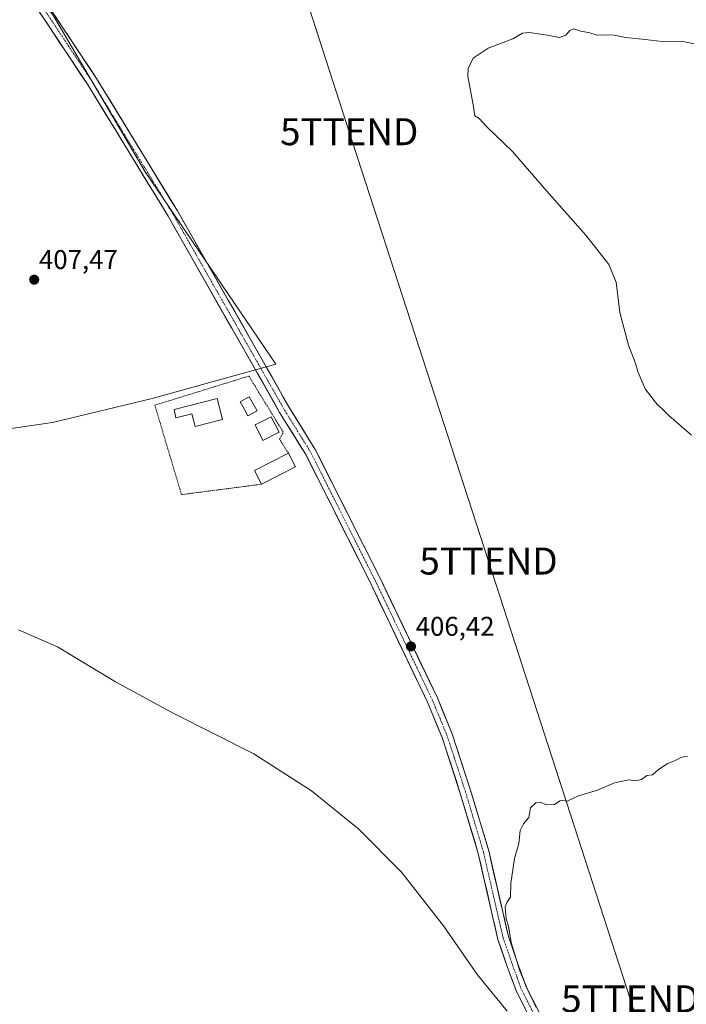
# Model space of a CAD drawing. Units: metres. Extents: x 607807 to 611267, y 4706134 to 4708501.
# Drawn here: x 609646 to 609893, y 4707317 to 4707681 of the extents above; entities that cross this region are included whole.
import ezdxf
from ezdxf.enums import TextEntityAlignment as Align

# ---------------------------------------------------------------- set-up
doc = ezdxf.new("R2010")
doc.units = ezdxf.units.M
doc.header["$MEASUREMENT"] = 0
doc.linetypes.add('TRAZO_Y_PUNTO', pattern=[1, 0.5, -0.25, 0, -0.25])
doc.linetypes.add('TRAZOS', pattern=[0.75, 0.5, -0.25])
doc.layers.get('0').update_dxf_attribs({"lineweight": 5})
for name, color, linetype, lineweight in [('Alambrada', 19, 'TRAZOS', 0), ('Carátula', 7, 'Continuous', 5), ('Cultivos herbáceos CxS', 92, 'Continuous', 0), ('Cultivos leñosos CxS', 92, 'Continuous', 0), ('Curva de nivel normal', 36, 'Continuous', 0), ('Edificación', 1, 'Continuous', 13), ('Edificación Cxs', 1, 'Continuous', 13), ('Piscina', 142, 'Continuous', 0), ('Piscina CxS', 142, 'Continuous', 0), ('Pista', 135, 'Continuous', 13), ('Pista Cxs', 135, 'Continuous', 0), ('Pista eje', 135, 'TRAZO_Y_PUNTO', 0), ('Punto de cota en terreno', 7, 'Continuous', 0), ('Rótulo de punto de cota en terreno', 19, 'Continuous', 0), ('Tendido', 6, 'Continuous', 0), ('Torre de tendido puntual', 7, 'Continuous', 0)]:
    doc.layers.add(name, color=color, linetype=linetype, lineweight=lineweight)
doc.styles.add('Arial', font='txt', dxfattribs={"height": 0.2})

# ---------------------------------------------------------------- blocks, each defined once
blk = doc.blocks.new('*U150')
at = {"layer": 'Cultivos herbáceos CxS', "color": 92, "linetype": 'Continuous', "lineweight": 0}
blk.add_polyline3d([(609739.3439, 4706993.9325, 401.5823), (609658.4477, 4707176.3315, 402.6756), (609605.5373, 4707296.9603, 404.4861), (609568.8101, 4707379.3237, 404.1109), (609568.8087, 4707379.3267, 404.1108), (609512.2529, 4707503.2278, 407.2988), (609513.1039, 4707504.5845, 407.4621), (609561.7511, 4707578.4273, 407.9913), (609578.2745, 4707546.2299, 407.3347), (609588.4401, 4707522.0855, 406.897), (609658.3323, 4707532.2507, 407.1736), (609695.1845, 4707541.1453, 407.2104), (609740.9319, 4707553.8529, 407.0264), (609692.6437, 4707625.0155, 407.868), (609658.3347, 4707683.4711, 407.9828), (609636.7322, 4707707.6155, 408.5884), (609677.2756, 4707802.3962, 410.5662), (609775.1249, 4707765.1217, 411.1121), (609895.3661, 4707718.6589, 411.2975)], dxfattribs=at)
blk = doc.blocks.new('5PATER')
at = {"layer": 'Carátula', "linetype": 'Continuous', "lineweight": 5}
h = blk.add_hatch(color=250, dxfattribs=at)
edge = h.paths.add_edge_path()
edge.add_ellipse((0, 0.01), major_axis=(-1.33, -1.34), ratio=0.999422, start_angle=0, end_angle=360)
blk = doc.blocks.new('5TTEND')
blk.add_text('5TTEND', height=10).set_placement((0, 0), align=Align.MIDDLE_CENTER)

msp = doc.modelspace()

# ---------------------------------------------------------------- linework, layer by layer
at = {"layer": 'Alambrada', "color": 19, "linetype": 'TRAZOS', "lineweight": 0}
msp.add_polyline3d([(609745.64, 4707520.89, 407.12), (609742.35, 4707526.05, 407.12), (609743.71, 4707528.65, 407.14), (609730.98, 4707549.44, 407.32), (609696.17, 4707538.67, 407.17), (609706.05, 4707505.55, 406.82), (609735.67, 4707509.41, 406.92)], dxfattribs=at)
at = {"layer": 'Cultivos herbáceos CxS', "color": 92, "linetype": 'Continuous', "lineweight": 0}
msp.add_polyline3d([(609561.75, 4707578.43, 407.99), (609578.27, 4707546.23, 407.33), (609588.44, 4707522.09, 406.9), (609658.33, 4707532.25, 407.17), (609695.18, 4707541.15, 407.21), (609740.93, 4707553.85, 407.03), (609692.64, 4707625.02, 407.87), (609658.33, 4707683.47, 407.98), (609636.73, 4707707.62, 408.59)], dxfattribs=at)
at = {"layer": 'Cultivos leñosos CxS', "color": 92, "linetype": 'Continuous', "lineweight": 0}
msp.add_polyline3d([(609588.44, 4707522.09, 406.9), (609578.27, 4707546.23, 407.33), (609561.75, 4707578.43, 407.99), (609636.73, 4707707.62, 408.59), (609658.33, 4707683.47, 407.98), (609692.64, 4707625.02, 407.87), (609740.93, 4707553.85, 407.03), (609695.18, 4707541.15, 407.21), (609658.33, 4707532.25, 407.17), (609588.44, 4707522.09, 406.9)], close=True, dxfattribs=at)
msp.add_polyline3d([(609561.75, 4707578.43, 407.99), (609578.27, 4707546.23, 407.33), (609588.44, 4707522.09, 406.9), (609658.33, 4707532.25, 407.17), (609695.18, 4707541.15, 407.21), (609740.93, 4707553.85, 407.03), (609692.64, 4707625.02, 407.87), (609658.33, 4707683.47, 407.98), (609636.73, 4707707.62, 408.59)], dxfattribs=at)
at = {"layer": 'Curva de nivel normal', "color": 36, "linetype": 'Continuous', "lineweight": 0}
for points in [[(609897.82, 4707672.06, 405), (609891.04, 4707673.43, 405), (609883.94, 4707673.34, 405), (609877.76, 4707674.02, 405), (609870.37, 4707674.8, 405), (609866.2, 4707675.7, 405), (609862.62, 4707675.85, 405), (609859.9, 4707675.61, 405), (609857.2, 4707676.54, 405), (609853.86, 4707677.2, 405), (609851.27, 4707678.02, 405), (609849.78, 4707677.42, 405), (609848.28, 4707675.61, 405), (609846.04, 4707674.81, 405), (609841.56, 4707675.68, 405), (609834.8, 4707676.62, 405), (609832.23, 4707676.37, 405), (609828.7, 4707674.35, 405), (609819.6, 4707670.88, 405), (609814.05, 4707667.2, 405), (609812.2, 4707663.31, 405), (609812.03, 4707660.43, 405), (609814.02, 4707649.93, 405), (609814.61, 4707645.85, 405), (609816.19, 4707644.82, 405), (609819.14, 4707641.68, 405), (609828.56, 4707632.58, 405), (609841.16, 4707618.02, 405), (609855.69, 4707601.66, 405), (609864.31, 4707590.82, 405), (609867, 4707584.26, 405), (609868.31, 4707572.95, 405), (609871.48, 4707560.95, 405), (609874.02, 4707554.44, 405), (609875.08, 4707550.72, 405), (609877.67, 4707544.7, 405), (609880.12, 4707541.47, 405), (609882.28, 4707538.74, 405), (609883.98, 4707537.29, 405), (609886.48, 4707534.87, 405), (609894.84, 4707527.56, 405)], [(609826.67, 4707314.33, 405), (609815.58, 4707327.73, 405), (609803.03, 4707345.89, 405), (609787.54, 4707365.82, 405), (609771.73, 4707381.72, 405), (609754.17, 4707395.87, 405), (609732.83, 4707409.62, 405), (609702.94, 4707424.62, 405), (609681.59, 4707436.19, 405), (609660.15, 4707449.16, 405), (609645.74, 4707455.44, 405)], [(609893.35, 4707408.69, 405), (609891.24, 4707408.4, 405), (609888.54, 4707406.94, 405), (609886.04, 4707406.03, 405), (609882.7, 4707403.78, 405), (609880.37, 4707401.86, 405), (609878.37, 4707401.52, 405), (609876.32, 4707400.04, 405), (609874.16, 4707399.58, 405), (609871.65, 4707399.91, 405), (609866.37, 4707398.8, 405), (609860.04, 4707396.07, 405), (609853.04, 4707394.07, 405), (609848.84, 4707392, 405), (609847.26, 4707392.33, 405), (609846.18, 4707392.19, 405), (609844.14, 4707390.83, 405), (609841.16, 4707390.64, 405), (609838.84, 4707391.66, 405), (609837.26, 4707391.42, 405), (609835.19, 4707389.54, 405), (609834.68, 4707386.02, 405), (609832.69, 4707383.72, 405), (609831.48, 4707381.2, 405), (609830.89, 4707376.41, 405), (609829.29, 4707370.86, 405), (609827.92, 4707361.71, 405), (609827.9, 4707356.56, 405), (609826.59, 4707354.76, 405), (609825.88, 4707352.89, 405), (609826.29, 4707348.51, 405), (609827.05, 4707345.75, 405), (609828.05, 4707339.72, 405), (609831.33, 4707329.22, 405), (609834.72, 4707320.91, 405), (609836.42, 4707317.85, 405), (609837.28, 4707315.78, 405)]]:
    msp.add_polyline3d(points, dxfattribs=at)
at = {"layer": 'Edificación', "color": 1, "linetype": 'Continuous', "lineweight": 13}
for points in [[(609719.19, 4707541.19, 407.14), (609721.21, 4707533.36, 407.08), (609711.08, 4707530.76, 407.06), (609709.87, 4707535.49, 407.1), (609703.98, 4707533.97, 407.08), (609703.34, 4707537.13, 407.11), (609719.19, 4707541.19, 407.14)], [(609742.18, 4707528.63, 407.16), (609736.17, 4707525.62, 407.04), (609733.28, 4707531.39, 407.13), (609739.3, 4707534.4, 407.06), (609742.18, 4707528.63, 407.16)], [(609748.23, 4707515.8, 406.97), (609735.67, 4707509.41, 406.92), (609733.08, 4707514.5, 407.13), (609745.64, 4707520.89, 407.12), (609748.23, 4707515.8, 406.97)]]:
    msp.add_polyline3d(points, dxfattribs=at)
at = {"layer": 'Edificación Cxs', "color": 1, "linetype": 'Continuous', "lineweight": 13}
for points in [[(609719.19, 4707541.19, 407.14), (609721.21, 4707533.36, 407.08), (609711.08, 4707530.76, 407.06), (609709.87, 4707535.49, 407.1), (609703.98, 4707533.97, 407.08), (609703.34, 4707537.13, 407.11), (609719.19, 4707541.19, 407.14)], [(609742.18, 4707528.63, 407.16), (609736.17, 4707525.62, 407.04), (609733.28, 4707531.39, 407.13), (609739.3, 4707534.4, 407.06), (609742.18, 4707528.63, 407.16)], [(609748.23, 4707515.8, 406.97), (609735.67, 4707509.41, 406.92), (609733.08, 4707514.5, 407.13), (609745.64, 4707520.89, 407.12), (609748.23, 4707515.8, 406.97)]]:
    msp.add_polyline3d(points, close=True, dxfattribs=at)
at = {"layer": 'Piscina', "color": 142, "linetype": 'Continuous', "lineweight": 0}
msp.add_polyline3d([(609730.64, 4707534.72, 407.26), (609729.2, 4707537.3, 407.31), (609727.76, 4707539.88, 407.27), (609731.14, 4707541.77, 407.36), (609732.58, 4707539.19, 407.38), (609734.02, 4707536.61, 407.3), (609730.64, 4707534.72, 407.26)], dxfattribs=at)
at = {"layer": 'Piscina CxS', "color": 142, "linetype": 'Continuous', "lineweight": 0}
msp.add_polyline3d([(609734.02, 4707536.61, 407.3), (609730.64, 4707534.72, 407.26), (609729.2, 4707537.3, 407.31), (609727.76, 4707539.88, 407.27), (609731.14, 4707541.77, 407.36), (609732.58, 4707539.19, 407.38), (609734.02, 4707536.61, 407.3)], close=True, dxfattribs=at)
at = {"layer": 'Pista', "color": 135, "linetype": 'Continuous', "lineweight": 13}
for points in [[(609634.12, 4707709.08), (609638.6, 4707706.07), (609644.07, 4707701.33), (609654.28, 4707690.27), (609674.6, 4707659.62), (609704.53, 4707610.63), (609737.52, 4707552.67), (609745.81, 4707538.02), (609755.56, 4707522.3), (609779.31, 4707475.14), (609800.77, 4707430.28), (609806.27, 4707416.96), (609813.09, 4707396.1), (609819.78, 4707373.69), (609827.05, 4707341.96), (609830.42, 4707332.23), (609833.72, 4707323.12), (609840.51, 4707309.83), (609869.47, 4707257.99), (609893.29, 4707213.83)], [(609901.06, 4707191.17), (609889.77, 4707211.92), (609865.96, 4707256.06), (609836.98, 4707307.94), (609830.04, 4707321.53), (609826.65, 4707330.89), (609823.2, 4707340.86), (609815.91, 4707372.67), (609809.27, 4707394.91), (609802.51, 4707415.57), (609797.11, 4707428.66), (609775.72, 4707473.38), (609752.07, 4707520.35), (609742.37, 4707535.98), (609734.05, 4707550.7), (609701.08, 4707608.6), (609671.22, 4707657.47), (609651.12, 4707687.79)]]:
    msp.add_lwpolyline(points, dxfattribs=at)
at = {"layer": 'Pista Cxs', "color": 135, "linetype": 'Continuous', "lineweight": 0}
for points in [[(609833.51, 4707314.73, 404.87), (609831.78, 4707318.13, 404.93), (609830.04, 4707321.53, 405.01), (609828.35, 4707326.21, 404.92), (609826.65, 4707330.89, 405.01), (609825.5, 4707334.21, 405.12), (609824.35, 4707337.54, 405.05), (609823.2, 4707340.86, 404.98), (609822.16, 4707345.4, 405.01), (609821.11, 4707349.95, 405.19), (609820.07, 4707354.49, 405.23), (609819.03, 4707359.04, 405.21), (609817.99, 4707363.58, 405.14), (609816.95, 4707368.12, 405.14), (609815.91, 4707372.67, 405.23), (609814.58, 4707377.12, 405.31), (609813.25, 4707381.56, 405.26), (609811.93, 4707386.01, 405.3), (609810.6, 4707390.46, 405.45), (609809.27, 4707394.91, 405.49), (609807.92, 4707399.04, 405.46), (609806.57, 4707403.17, 405.52), (609805.22, 4707407.31, 405.66), (609803.86, 4707411.44, 405.6), (609802.51, 4707415.57, 405.62), (609800.71, 4707419.93, 405.8), (609798.91, 4707424.3, 405.81), (609797.11, 4707428.66, 405.77), (609794.97, 4707433.13, 405.96), (609792.83, 4707437.6, 406.14), (609790.69, 4707442.07, 406.19), (609788.55, 4707446.54, 406.11), (609786.41, 4707451.02, 406.04), (609784.27, 4707455.49, 406.18), (609782.13, 4707459.96, 406.1), (609780, 4707464.43, 406.37), (609777.86, 4707468.9, 406.43), (609775.72, 4707473.38, 406.53), (609773.57, 4707477.65, 406.58), (609771.42, 4707481.92, 406.55), (609769.27, 4707486.19, 406.62), (609767.12, 4707490.46, 406.48), (609764.97, 4707494.73, 406.67), (609762.82, 4707499, 406.78), (609760.67, 4707503.27, 406.65), (609758.52, 4707507.54, 406.76), (609756.37, 4707511.81, 406.73), (609754.22, 4707516.08, 406.85), (609752.07, 4707520.35, 406.83), (609749.64, 4707524.25, 407.04), (609747.22, 4707528.16, 407.11), (609744.8, 4707532.07, 407.06), (609742.37, 4707535.98, 406.95), (609740.29, 4707539.66, 407.01), (609738.21, 4707543.34, 407.05), (609736.13, 4707547.02, 407.04), (609734.05, 4707550.7, 407.26), (609731.69, 4707554.83, 407.42), (609729.34, 4707558.97, 407.32), (609726.98, 4707563.1, 407.05), (609724.63, 4707567.24, 407.2), (609722.27, 4707571.38, 407.12), (609719.92, 4707575.51, 407.26), (609717.56, 4707579.65, 407.2), (609715.21, 4707583.79, 407.31), (609712.85, 4707587.92, 407.29), (609710.5, 4707592.06, 407.44), (609708.15, 4707596.19, 407.42), (609705.79, 4707600.33, 407.49), (609703.44, 4707604.47, 407.54), (609701.08, 4707608.6, 407.66), (609698.59, 4707612.67, 407.64), (609696.11, 4707616.75, 407.67), (609693.62, 4707620.82, 407.66), (609691.13, 4707624.89, 407.65), (609688.64, 4707628.96, 407.69), (609686.15, 4707633.04, 407.67), (609683.67, 4707637.11, 407.73), (609681.18, 4707641.18, 407.79), (609678.69, 4707645.25, 407.8), (609676.2, 4707649.33, 407.77), (609673.71, 4707653.4, 407.82), (609671.22, 4707657.47, 407.88), (609668.71, 4707661.26, 407.82), (609666.2, 4707665.05, 407.87), (609663.69, 4707668.84, 407.92), (609661.17, 4707672.63, 408), (609658.66, 4707676.42, 407.98), (609656.15, 4707680.21, 407.98), (609653.63, 4707684, 407.93)], [(609659.36, 4707682.61, 407.8), (609661.9, 4707678.77, 407.98), (609664.44, 4707674.94, 407.8), (609666.98, 4707671.11, 407.83), (609669.52, 4707667.28, 407.78), (609672.06, 4707663.45, 407.8), (609674.6, 4707659.62, 407.76), (609677.09, 4707655.54, 407.83), (609679.59, 4707651.46, 407.71), (609682.08, 4707647.37, 407.87), (609684.58, 4707643.29, 407.71), (609687.07, 4707639.21, 407.85), (609689.56, 4707635.13, 407.65), (609692.06, 4707631.04, 407.75), (609694.55, 4707626.96, 407.63), (609697.05, 4707622.88, 407.77), (609699.54, 4707618.8, 407.6), (609702.03, 4707614.72, 407.75), (609704.53, 4707610.63, 407.73), (609706.88, 4707606.49, 407.66), (609709.24, 4707602.35, 407.48), (609711.6, 4707598.21, 407.57), (609713.96, 4707594.07, 407.39), (609716.31, 4707589.93, 407.47), (609718.67, 4707585.79, 407.28), (609721.03, 4707581.65, 407.24), (609723.38, 4707577.51, 407.22), (609725.74, 4707573.37, 407.23), (609728.1, 4707569.23, 407.17), (609730.45, 4707565.09, 407.15), (609732.81, 4707560.95, 407.24), (609735.17, 4707556.81, 407.19), (609737.52, 4707552.67, 407.19), (609739.6, 4707549.01, 406.99), (609741.67, 4707545.35, 407.1), (609743.74, 4707541.68, 406.97), (609745.81, 4707538.02, 407.03), (609748.25, 4707534.09, 406.94), (609750.69, 4707530.16, 406.97), (609753.12, 4707526.23, 406.89), (609755.56, 4707522.3, 406.79), (609757.72, 4707518.02, 406.9), (609759.88, 4707513.73, 406.71), (609762.04, 4707509.44, 406.84), (609764.19, 4707505.15, 406.61), (609766.35, 4707500.86, 406.69), (609768.51, 4707496.58, 406.58), (609770.67, 4707492.29, 406.5), (609772.83, 4707488, 406.62), (609774.99, 4707483.71, 406.44), (609777.15, 4707479.43, 406.63), (609779.31, 4707475.14, 406.47), (609781.45, 4707470.65, 406.54), (609783.6, 4707466.17, 406.38), (609785.74, 4707461.68, 406.29), (609787.89, 4707457.2, 406.32), (609790.04, 4707452.71, 406.14), (609792.18, 4707448.23, 406.33), (609794.33, 4707443.74, 406.07), (609796.47, 4707439.25, 406.18), (609798.62, 4707434.77, 406), (609800.77, 4707430.28, 405.89), (609802.6, 4707425.84, 405.99), (609804.43, 4707421.4, 405.81), (609806.27, 4707416.96, 405.79), (609807.63, 4707412.79, 405.82), (609809, 4707408.62, 405.71), (609810.36, 4707404.44, 405.53), (609811.73, 4707400.27, 405.67), (609813.09, 4707396.1, 405.55), (609814.43, 4707391.62, 405.32), (609815.77, 4707387.14, 405.21), (609817.1, 4707382.65, 405.33), (609818.44, 4707378.17, 405.26), (609819.78, 4707373.69, 405), (609820.82, 4707369.16, 404.97), (609821.85, 4707364.62, 405.09), (609822.89, 4707360.09, 405.16), (609823.93, 4707355.56, 405.08), (609824.97, 4707351.03, 404.96), (609826.01, 4707346.5, 404.93), (609827.05, 4707341.96, 405.04), (609828.17, 4707338.72, 405), (609829.3, 4707335.47, 404.87), (609830.42, 4707332.23, 404.77), (609832.07, 4707327.67, 404.9), (609833.72, 4707323.12, 404.87), (609835.98, 4707318.69, 404.74), (609838.24, 4707314.26, 404.87)]]:
    msp.add_polyline3d(points, dxfattribs=at)
at = {"layer": 'Pista eje', "color": 135, "linetype": 'TRAZO_Y_PUNTO', "lineweight": 0}
msp.add_lwpolyline([(609902.87, 4707192.03), (609891.53, 4707212.88), (609867.72, 4707257.03), (609838.74, 4707308.88), (609831.88, 4707322.32), (609828.54, 4707331.56), (609825.12, 4707341.41), (609817.84, 4707373.18), (609811.18, 4707395.5), (609804.39, 4707416.27), (609798.94, 4707429.47), (609777.51, 4707474.26), (609753.81, 4707521.32), (609744.09, 4707537), (609735.78, 4707551.68), (609702.8, 4707609.62), (609672.91, 4707658.55), (609652.7, 4707689.03), (609642.67, 4707699.9), (609637.46, 4707704.41), (609630.8, 4707707.9), (609628.17, 4707707.89)], dxfattribs=at)
at = {"layer": 'Tendido', "color": 6, "linetype": 'Continuous', "lineweight": 0}
msp.add_polyline3d([(609710.91, 4707817.59, 416.14), (609768.14, 4707639.93, 406.78), (609819.71, 4707480.96, 406.57), (609872.2, 4707318.87, 404.14), (609927.06, 4707146.53, 404.01)], dxfattribs=at)

# ---------------------------------------------------------------- block references
at = {"layer": 'Cultivos herbáceos CxS', "color": 92, "linetype": 'Continuous', "lineweight": 0}
msp.add_blockref('*U150', (0, 0), dxfattribs=at)
at = {"layer": 'Punto de cota en terreno', "linetype": 'Continuous', "lineweight": 0}
for p in [(609651.52, 4707585.13, 407.47), (609791, 4707449.35, 406.42)]:
    msp.add_blockref('5PATER', p, dxfattribs=at)
at = {"layer": 'Torre de tendido puntual', "linetype": 'Continuous', "lineweight": 0}
for p in [(609768.14, 4707639.93, 406.78), (609819.71, 4707480.96, 406.57), (609872.2, 4707318.87, 404.14)]:
    msp.add_blockref('5TTEND', p, dxfattribs=at)

# ---------------------------------------------------------------- texts
at = {"layer": 'Rótulo de punto de cota en terreno', "color": 19, "linetype": 'Continuous', "lineweight": 0, "style": 'Arial'}
for s, p in [('407,47', (609653.28, 4707586.89)), ('406,42', (609792.76, 4707451.11))]:
    msp.add_text(s, height=7, dxfattribs=at).set_placement(p, align=Align.BOTTOM_LEFT)

doc.saveas('drawing.dxf')
